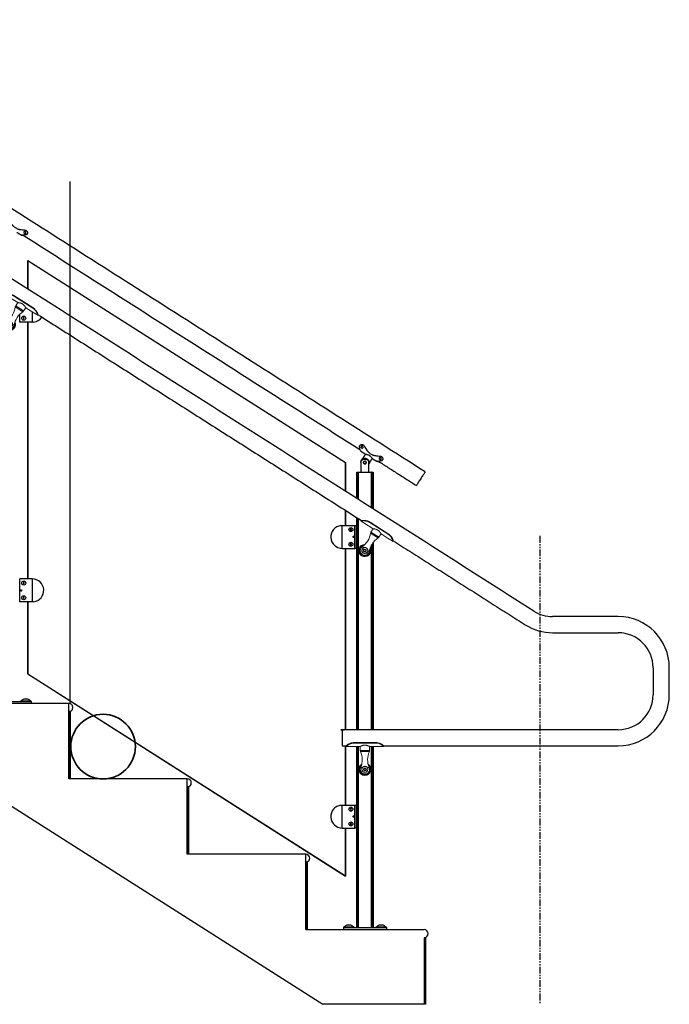
# Model space of a CAD drawing. Units: inches. Extents: x -949 to 492, y -610 to 271.
# Drawn here: x 91 to 152, y -328 to -236 of the extents above; entities that cross this region are included whole.
import ezdxf

# ---------------------------------------------------------------- set-up
doc = ezdxf.new("R2010")
doc.units = ezdxf.units.IN
doc.header["$LTSCALE"] = 0.5
doc.header["$MEASUREMENT"] = 0
doc.linetypes.add('PHANTOM', pattern=[2.5, 1.25, -0.25, 0.25, -0.25, 0.25, -0.25])
doc.layers.add('GLASS', color=7, linetype='Continuous', true_color=0x39526c)
for name, color, linetype in [('GRAB RAILING', 98, 'Continuous'), ('OBJ1', 7, 'Continuous'), ('RAILING', 176, 'Continuous')]:
    doc.layers.add(name, color=color, linetype=linetype)
doc.layers.add('PHANTOM', color=7, linetype='PHANTOM', lineweight=30)
doc.layers.add('TEXT', color=7, linetype='Continuous', lineweight=35)
doc.layers.add('VP', color=4, linetype='Continuous', plot=False)

# ---------------------------------------------------------------- blocks, each defined once
blk = doc.blocks.new('grab rail assembly (Top)')
at = {"color": 7, "linetype": 'Continuous', "lineweight": 15}
for p, q in [((1.997, 1.75), (1.997, 1.537)), ((2.06, 1.75), (1.997, 1.75)), ((1.997, 1.337), (1.997, 0.437)), ((2.003, 1.437), (2.003, 1.459)), ((2.044, 1.75), (2.06, 1.75)), ((2.06, 1.75), (2.076, 1.731)), ((2.06, 1.75), (2.06, 1.75)), ((2.319, 1), (2.319, -1)), ((2.357, 1), (2.319, 1)), ((2.357, 1), (2.357, -1)), ((-0.234, 0), (-0.179, 0.094)), ((-0.179, 0.094), (-0.071, 0.094)), ((-0.071, 0.094), (-0.016, 0)), ((1.997, 0.437), (1.632, 0.437)), ((-0.179, -0.094), (-0.234, 0)), ((-0.071, -0.094), (-0.179, -0.094)), ((-0.016, 0), (-0.071, -0.094)), ((1.632, -0.438), (1.997, -0.438)), ((1.997, -0.438), (1.997, -1.338)), ((1.997, -1.538), (1.997, -1.75)), ((1.997, -1.75), (2.06, -1.75)), ((2.003, -1.438), (2.003, -1.416)), ((2.06, -1.75), (2.04, -1.75)), ((2.073, -1.734), (2.06, -1.75)), ((2.357, -1), (2.319, -1))]:
    blk.add_line(p, q, dxfattribs=at)
at = {"color": 1, "linetype": 'Continuous', "lineweight": 15}
for p, q in [((0.039, 0.228), (0.039, 0.395)), ((1.529, -0.416), (1.529, 0.415)), ((1.632, -0.438), (1.632, 0.437)), ((0.039, -0.395), (0.039, -0.228))]:
    blk.add_line(p, q, dxfattribs=at)
at = {"color": 7, "linetype": 'Continuous', "lineweight": 15}
for radius in [0.273, 0.137]:
    blk.add_circle((-0.125, 0), radius, dxfattribs=at)
for centre, radius, start, end in [((-0.125, 0), 0.568, 31.09593, 328.90407), ((-0.125, 0), 0.428, 67.39329, 292.60671), ((-0.125, 0), 0.281, 54.24692, 305.75308), ((-0.125, 0), 0.094, 90, 30), ((0.76, 2.126), 1.875, 247.39329, 294.21101), ((1.632, 0.187), 0.25, 90, 114.21101), ((0.76, -2.126), 1.875, 65.78899, 112.60671), ((1.632, -0.188), 0.25, 245.78899, 270)]:
    blk.add_arc(centre, radius, start, end, dxfattribs=at)
at = {"color": 1, "linetype": 'Continuous', "lineweight": 15}
blk.add_arc((-0.125, 0), 0.493, 40.77997, 319.22003, dxfattribs=at)
at = {"color": 7, "linetype": 'Continuous', "lineweight": 15}
for points, knots in [([(1.997, 1.75), (1.997, 1.75), (1.997, 1.75), (1.997, 1.75), (2.002, 1.745), (2.019, 1.726), (2.032, 1.712), (2.063, 1.674), (2.082, 1.651), (2.122, 1.596), (2.143, 1.565), (2.185, 1.495), (2.206, 1.458), (2.244, 1.376), (2.261, 1.332), (2.282, 1.264), (2.289, 1.241), (2.297, 1.206), (2.299, 1.194), (2.303, 1.176), (2.304, 1.17), (2.306, 1.161), (2.306, 1.158), (2.307, 1.152), (2.308, 1.149), (2.31, 1.134), (2.312, 1.122), (2.314, 1.104), (2.314, 1.098), (2.315, 1.089), (2.315, 1.086), (2.316, 1.081), (2.316, 1.08), (2.316, 1.077), (2.316, 1.075), (2.317, 1.067), (2.317, 1.061), (2.318, 1.052), (2.318, 1.049), (2.318, 1.044), (2.318, 1.043), (2.319, 1.04), (2.319, 1.04), (2.319, 1.038), (2.319, 1.037), (2.319, 1.034), (2.319, 1.031), (2.319, 1.026), (2.319, 1.025), (2.319, 1.022), (2.319, 1.022), (2.319, 1.02), (2.319, 1.02), (2.319, 1.019), (2.319, 1.019), (2.319, 1.019), (2.319, 1.019), (2.319, 1.019), (2.319, 1.018), (2.319, 1.014), (2.319, 1.008), (2.319, 1)], [0.4999998, 0.4999998, 0.4999998, 0.4999998, 0.5, 0.5, 0.5625, 0.5625, 0.625, 0.625, 0.6875, 0.6875, 0.75, 0.75, 0.8125, 0.8125, 0.875, 0.875, 0.90625, 0.90625, 0.921875, 0.921875, 0.9296875, 0.9296875, 0.9335938, 0.9335938, 0.9375, 0.9375, 0.953125, 0.953125, 0.9609375, 0.9609375, 0.9648438, 0.9648438, 0.9667969, 0.9667969, 0.96875, 0.96875, 0.9765625, 0.9765625, 0.9804688, 0.9804688, 0.9824219, 0.9824219, 0.9833984, 0.9833984, 0.984375, 0.984375, 0.9882812, 0.9882812, 0.9902344, 0.9902344, 0.9912109, 0.9912109, 0.9916992, 0.9916992, 0.9919434, 0.9919434, 0.9920654, 0.9920654, 0.9921875, 0.9921875, 1, 1, 1, 1]), ([(1.997, 1.537), (1.997, 1.537), (1.997, 1.54), (1.998, 1.531), (2, 1.51), (2.003, 1.477), (2.004, 1.437), (2.003, 1.398), (2, 1.365), (1.998, 1.342), (1.997, 1.339), (1.997, 1.337)], [0, 0, 0, 0, 0.00005, 0.125062, 0.250075, 0.375087, 0.5001, 0.625112, 0.750124, 0.875137, 1, 1, 1, 1]), ([(2.069, 1.738), (2.067, 1.741), (2.061, 1.748), (2.059, 1.751), (2.062, 1.748), (2.071, 1.737), (2.086, 1.719), (2.105, 1.694), (2.129, 1.662), (2.156, 1.624), (2.185, 1.58), (2.217, 1.525), (2.253, 1.457), (2.288, 1.376), (2.311, 1.306), (2.326, 1.253), (2.334, 1.218), (2.341, 1.182), (2.347, 1.146), (2.351, 1.11), (2.355, 1.074), (2.357, 1.037), (2.357, 1.012), (2.357, 1)], [0, 0, 0, 0, 0.039972, 0.094297, 0.14862, 0.203035, 0.257626, 0.312476, 0.367647, 0.4232, 0.479168, 0.535578, 0.611424, 0.688111, 0.765386, 0.794563, 0.823745, 0.852993, 0.882369, 0.911585, 0.941143, 0.970567, 1, 1, 1, 1]), ([(0.039, 0.228), (0.058, 0.215), (0.074, 0.2), (0.096, 0.175), (0.102, 0.166), (0.115, 0.148), (0.12, 0.138), (0.13, 0.119), (0.135, 0.108), (0.142, 0.088), (0.146, 0.077), (0.154, 0.045), (0.156, 0.023), (0.156, -0.011), (0.156, -0.022), (0.153, -0.044), (0.151, -0.055), (0.143, -0.088), (0.135, -0.109), (0.12, -0.138), (0.115, -0.148), (0.102, -0.166), (0.096, -0.175), (0.074, -0.2), (0.058, -0.215), (0.039, -0.228)], [0, 0, 0, 0, 0.125, 0.125, 0.1875, 0.1875, 0.25, 0.25, 0.3125, 0.3125, 0.375, 0.375, 0.5, 0.5, 0.5625, 0.5625, 0.625, 0.625, 0.75, 0.75, 0.8125, 0.8125, 0.875, 0.875, 1, 1, 1, 1]), ([(1.997, 0.437), (1.997, 0.437), (1.997, 0.437), (2.001, 0.43), (2.01, 0.413), (2.024, 0.385), (2.038, 0.356), (2.051, 0.327), (2.061, 0.303), (2.072, 0.276), (2.082, 0.247), (2.092, 0.215), (2.102, 0.181), (2.11, 0.144), (2.117, 0.107), (2.122, 0.071), (2.124, 0.035), (2.125, -0.002), (2.124, -0.048), (2.118, -0.102), (2.107, -0.162), (2.091, -0.219), (2.076, -0.264), (2.063, -0.299), (2.052, -0.324), (2.042, -0.348), (2.032, -0.369), (2.023, -0.388), (2.014, -0.405), (2.007, -0.418), (2.002, -0.428), (1.999, -0.434), (1.997, -0.437), (1.997, -0.437), (1.997, -0.437)], [0, 0, 0, 0, 0.015762, 0.062068, 0.109695, 0.156655, 0.20474, 0.23063, 0.256678, 0.283208, 0.309904, 0.337771, 0.365847, 0.394636, 0.4237, 0.449201, 0.474929, 0.50141, 0.528162, 0.5726, 0.618235, 0.664749, 0.712289, 0.738941, 0.765761, 0.793111, 0.820651, 0.848334, 0.876238, 0.904884, 0.93381, 0.958721, 0.983833, 1, 1, 1, 1]), ([(2.319, -1), (2.319, -1.004), (2.319, -1.008), (2.319, -1.012), (2.319, -1.014), (2.319, -1.016), (2.319, -1.016), (2.319, -1.017), (2.319, -1.017), (2.319, -1.018), (2.319, -1.018), (2.319, -1.018), (2.319, -1.018), (2.319, -1.018), (2.319, -1.018), (2.319, -1.022), (2.319, -1.025), (2.319, -1.03), (2.319, -1.031), (2.319, -1.033), (2.319, -1.034), (2.319, -1.036), (2.319, -1.036), (2.318, -1.043), (2.318, -1.049), (2.318, -1.058), (2.317, -1.061), (2.317, -1.066), (2.317, -1.067), (2.317, -1.07), (2.317, -1.072), (2.316, -1.086), (2.314, -1.098), (2.312, -1.116), (2.311, -1.122), (2.31, -1.131), (2.31, -1.134), (2.309, -1.14), (2.308, -1.143), (2.3, -1.195), (2.289, -1.242), (2.261, -1.333), (2.244, -1.376), (2.206, -1.458), (2.185, -1.496), (2.143, -1.565), (2.122, -1.596), (2.082, -1.651), (2.063, -1.674), (2.032, -1.712), (2.019, -1.726), (2.002, -1.745), (1.997, -1.75), (1.997, -1.75)], [0, 0, 0, 0, 0.0039062, 0.0039062, 0.0058594, 0.0058594, 0.0068359, 0.0068359, 0.0073242, 0.0073242, 0.0075684, 0.0075684, 0.0076904, 0.0076904, 0.0078125, 0.0078125, 0.0117188, 0.0117188, 0.0136719, 0.0136719, 0.0146484, 0.0146484, 0.015625, 0.015625, 0.0234375, 0.0234375, 0.0273438, 0.0273438, 0.0292969, 0.0292969, 0.03125, 0.03125, 0.046875, 0.046875, 0.0546875, 0.0546875, 0.0585938, 0.0585938, 0.0625, 0.0625, 0.125, 0.125, 0.1875, 0.1875, 0.25, 0.25, 0.3125, 0.3125, 0.375, 0.375, 0.4375, 0.4375, 0.4999998, 0.4999998, 0.4999998, 0.4999998]), ([(1.997, -1.338), (1.997, -1.338), (1.997, -1.335), (1.998, -1.344), (2, -1.365), (2.003, -1.398), (2.004, -1.438), (2.003, -1.477), (2, -1.51), (1.998, -1.533), (1.997, -1.536), (1.997, -1.538)], [0, 0, 0, 0, 0.00005, 0.125062, 0.250075, 0.375087, 0.5001, 0.625112, 0.750124, 0.875137, 1, 1, 1, 1]), ([(2.357, -1), (2.357, -1.006), (2.357, -1.018), (2.356, -1.043), (2.354, -1.086), (2.345, -1.171), (2.319, -1.288), (2.28, -1.397), (2.243, -1.476), (2.214, -1.531), (2.185, -1.581), (2.156, -1.625), (2.129, -1.662), (2.105, -1.694), (2.086, -1.719), (2.071, -1.737), (2.062, -1.748), (2.06, -1.75), (2.06, -1.75), (2.06, -1.75)], [0, 0, 0, 0, 0.016256, 0.032508, 0.065002, 0.129895, 0.258919, 0.386597, 0.449863, 0.512651, 0.574949, 0.636761, 0.698111, 0.759044, 0.819618, 0.879909, 0.940004, 0.999999, 1, 1, 1, 1])]:
    blk.add_open_spline(points, degree=3, knots=knots, dxfattribs=at)

msp = doc.modelspace()

# ---------------------------------------------------------------- linework, layer by layer
at = {"layer": 'GLASS'}
for p, q in [((92.143, -258.554), (92.13, -258.566)), ((92.13, -261.199), (92.13, -258.566)), ((92.15, -258.583), (92.13, -258.566)), ((92.143, -258.554), (121.642, -277.326)), ((92.143, -258.554), (92.15, -258.583)), ((121.639, -277.348), (92.15, -258.583)), ((92.15, -258.583), (92.15, -261.211)), ((92.558, -263.323), (92.558, -264.235)), ((91.388, -264.235), (91.388, -263.558)), ((91.388, -264.285), (91.388, -264.235)), ((91.734, -263.863), (91.707, -263.91)), ((91.707, -263.91), (91.734, -263.956)), ((91.788, -263.863), (91.734, -263.863)), ((91.734, -263.956), (91.788, -263.956)), ((91.815, -263.91), (91.788, -263.863)), ((91.788, -263.956), (91.815, -263.91)), ((92.558, -264.285), (91.388, -264.285)), ((92.13, -288.122), (92.13, -264.285)), ((92.15, -264.285), (92.15, -288.122)), ((121.642, -277.326), (121.639, -277.348)), ((121.639, -279.977), (121.639, -277.348)), ((121.659, -277.402), (121.639, -277.348)), ((121.659, -277.402), (121.642, -277.326)), ((121.659, -277.402), (121.659, -279.989)), ((121.639, -283.167), (121.639, -281.755)), ((121.659, -281.767), (121.659, -283.167)), ((121.352, -283.167), (122.522, -283.167)), ((121.352, -285.297), (121.352, -283.217)), ((122.522, -283.167), (122.522, -283.217)), ((122.527, -283.171), (122.522, -283.171)), ((122.522, -283.217), (122.522, -285.297)), ((122.527, -283.233), (122.522, -283.233)), ((122.527, -283.358), (122.522, -283.358)), ((122.527, -285.281), (122.527, -283.171)), ((122.527, -283.171), (122.705, -283.171)), ((122.122, -283.495), (122.095, -283.542)), ((122.095, -283.542), (122.122, -283.588)), ((122.176, -283.495), (122.122, -283.495)), ((122.122, -283.588), (122.176, -283.588)), ((122.203, -283.542), (122.176, -283.495)), ((122.176, -283.588), (122.203, -283.542)), ((122.379, -284.194), (122.361, -284.226)), ((122.361, -284.226), (122.379, -284.257)), ((122.415, -284.194), (122.379, -284.194)), ((122.379, -284.257), (122.415, -284.257)), ((122.433, -284.226), (122.415, -284.194)), ((122.415, -284.257), (122.433, -284.226)), ((122.13, -284.859), (122.096, -284.901)), ((122.096, -284.901), (122.115, -284.952)), ((122.115, -284.952), (122.169, -284.96)), ((122.183, -284.867), (122.13, -284.859)), ((122.169, -284.96), (122.203, -284.918)), ((122.203, -284.918), (122.183, -284.867)), ((122.527, -285.093), (122.522, -285.093)), ((122.527, -285.218), (122.522, -285.218)), ((122.527, -285.281), (122.522, -285.281)), ((122.527, -285.281), (122.705, -285.281)), ((121.352, -285.297), (122.522, -285.297)), ((121.639, -302.127), (121.639, -285.297)), ((121.659, -285.297), (121.659, -302.127)), ((91.388, -290.202), (91.388, -288.122)), ((92.558, -288.122), (91.388, -288.122)), ((91.741, -288.459), (91.707, -288.501)), ((91.707, -288.501), (91.727, -288.551)), ((91.727, -288.551), (91.78, -288.56)), ((91.795, -288.467), (91.741, -288.459)), ((91.78, -288.56), (91.814, -288.518)), ((91.814, -288.518), (91.795, -288.467)), ((92.558, -288.122), (92.558, -290.202)), ((91.495, -289.162), (91.477, -289.193)), ((91.477, -289.193), (91.495, -289.224)), ((91.531, -289.162), (91.495, -289.162)), ((91.495, -289.224), (91.531, -289.224)), ((91.549, -289.193), (91.531, -289.162)), ((91.531, -289.224), (91.549, -289.193)), ((91.734, -289.83), (91.707, -289.877)), ((91.788, -289.83), (91.734, -289.83)), ((91.815, -289.877), (91.788, -289.83)), ((91.388, -290.252), (91.388, -290.202)), ((92.558, -290.252), (91.388, -290.252)), ((91.707, -289.877), (91.734, -289.924)), ((91.734, -289.924), (91.788, -289.924)), ((91.788, -289.924), (91.815, -289.877)), ((92.13, -296.898), (92.13, -290.252)), ((92.15, -290.252), (92.15, -296.952)), ((92.13, -296.898), (92.147, -296.974)), ((92.15, -296.952), (92.13, -296.898)), ((92.15, -296.952), (92.147, -296.974)), ((121.646, -315.746), (92.147, -296.974)), ((92.15, -296.952), (121.639, -315.717)), ((121.639, -309.134), (121.639, -303.627)), ((121.659, -303.627), (121.659, -309.134)), ((121.352, -309.134), (122.522, -309.134)), ((121.352, -311.264), (121.352, -309.184)), ((122.122, -309.462), (122.095, -309.509)), ((122.095, -309.509), (122.122, -309.556)), ((122.176, -309.462), (122.122, -309.462)), ((122.122, -309.556), (122.176, -309.556)), ((122.203, -309.509), (122.176, -309.462)), ((122.176, -309.556), (122.203, -309.509)), ((122.522, -309.134), (122.522, -309.184)), ((122.527, -309.138), (122.522, -309.138)), ((122.522, -309.184), (122.522, -311.264)), ((122.527, -309.201), (122.522, -309.201)), ((122.527, -309.326), (122.522, -309.326)), ((122.527, -311.248), (122.527, -309.138)), ((122.527, -309.138), (122.705, -309.138)), ((122.13, -310.827), (122.096, -310.869)), ((122.096, -310.869), (122.115, -310.919)), ((122.183, -310.835), (122.13, -310.827)), ((122.169, -310.928), (122.203, -310.886)), ((122.203, -310.886), (122.183, -310.835)), ((122.379, -310.162), (122.361, -310.193)), ((122.361, -310.193), (122.379, -310.224)), ((122.415, -310.162), (122.379, -310.162)), ((122.379, -310.224), (122.415, -310.224)), ((122.433, -310.193), (122.415, -310.162)), ((122.415, -310.224), (122.433, -310.193)), ((121.352, -311.264), (122.522, -311.264)), ((121.639, -315.717), (121.639, -311.264)), ((121.659, -311.264), (121.659, -315.734)), ((122.115, -310.919), (122.169, -310.928)), ((122.527, -311.061), (122.522, -311.061)), ((122.527, -311.186), (122.522, -311.186)), ((122.527, -311.248), (122.522, -311.248)), ((122.527, -311.248), (122.705, -311.248)), ((121.639, -315.717), (121.646, -315.746)), ((121.659, -315.734), (121.639, -315.717)), ((121.659, -315.734), (121.646, -315.746))]:
    msp.add_line(p, q, dxfattribs=at)
for centre, radius in [((91.761, -263.91), 0.188), ((91.761, -263.91), 0.187), ((122.149, -283.542), 0.187), ((122.149, -283.542), 0.188), ((122.397, -284.226), 0.0625), ((122.149, -284.91), 0.188), ((122.149, -284.91), 0.188), ((91.761, -288.509), 0.188), ((91.761, -288.509), 0.188), ((91.513, -289.193), 0.0625), ((91.761, -289.877), 0.187), ((91.761, -289.877), 0.188), ((122.149, -309.509), 0.187), ((122.149, -309.509), 0.188), ((122.149, -310.877), 0.188), ((122.149, -310.877), 0.187), ((122.397, -310.193), 0.0625)]:
    msp.add_circle(centre, radius, dxfattribs=at)
for centre, start, end in [((92.558, -263.22), 276.79906, 326.20247), ((121.352, -284.232), 96.79906, 270), ((92.558, -289.187), 276.79906, 90), ((121.352, -310.199), 96.79906, 270)]:
    msp.add_arc(centre, 1.065, start, end, dxfattribs=at)
for centre, start_param, end_param in [((92.824, -264.235), 3.141593, 4.15797), ((121.086, -283.217), 0, 1.016378), ((92.824, -290.202), 3.141593, 4.15797), ((121.086, -309.184), 0, 1.016378)]:
    msp.add_ellipse(centre, major_axis=(0.266, 0), ratio=0.187793, start_param=start_param, end_param=end_param, dxfattribs=at)
for points, knots in [([(92.684, -264.277), (92.651, -264.28), (92.61, -264.284), (92.568, -264.285), (92.558, -264.285), (92.558, -264.285)], [0, 0, 0, 0, 0.775703, 0.989954, 1, 1, 1, 1]), ([(121.226, -283.174), (121.258, -283.171), (121.3, -283.167), (121.342, -283.167), (121.352, -283.167), (121.352, -283.167)], [0, 0, 0, 0, 0.77573, 0.989989, 1, 1, 1, 1]), ([(92.684, -290.245), (92.651, -290.248), (92.61, -290.252), (92.568, -290.252), (92.558, -290.252), (92.558, -290.252)], [0, 0, 0, 0, 0.775703, 0.989954, 1, 1, 1, 1]), ([(121.226, -309.142), (121.258, -309.139), (121.3, -309.135), (121.342, -309.134), (121.352, -309.134), (121.352, -309.134)], [0, 0, 0, 0, 0.77573, 0.989989, 1, 1, 1, 1])]:
    msp.add_open_spline(points, degree=3, knots=knots, dxfattribs=at)
at = {"layer": 'GRAB RAILING'}
msp.add_line((121.341, -302.127), (121.341, -303.627), dxfattribs=at)
for centre, radius, start, end in [((140.892, -288.377), 3.25, 237.5288, 270), ((146.978, -296.377), 4.75, 0, 90), ((140.892, -288.377), 4.75, 237.5288, 270), ((146.978, -296.377), 3.25, 0, 90), ((146.978, -298.877), 3.25, 270, 0), ((146.978, -298.877), 4.75, 270, 0)]:
    msp.add_arc(centre, radius, start, end, dxfattribs=at)
for points in [[(139.147, -291.119), (64.191, -243.419)], [(93.092, -263.589), (123.139, -282.709)], [(126.092, -284.589), (138.342, -292.384)], [(146.978, -291.627), (140.892, -291.627)], [(140.892, -293.127), (146.978, -293.127)], [(150.228, -296.377), (150.228, -298.877)], [(151.728, -298.877), (151.728, -296.377)], [(125.205, -303.627), (146.978, -303.627)]]:
    msp.add_open_spline(points, degree=1, dxfattribs=at)
for points, knots in [([(146.978, -302.127), (121.478, -302.127), (121.341, -302.127)], [0, 0, 1, 1.005344, 1.005344]), ([(121.341, -303.627), (121.478, -303.627), (121.705, -303.627)], [-0.1899506, -0.1899506, 0, 0.3170104, 0.3170104])]:
    msp.add_open_spline(points, degree=1, knots=knots, dxfattribs=at)
at = {"layer": 'OBJ1'}
for p, q in [((53.642, -285.693), (119.544, -327.631)), ((95.955, -299.693), (84.955, -299.693)), ((95.955, -306.693), (95.955, -299.693)), ((96.08, -300.443), (95.955, -300.443)), ((95.955, -300.443), (95.955, -306.693)), ((96.08, -300.443), (96.08, -306.693)), ((96.08, -306.693), (95.955, -306.693)), ((106.955, -306.693), (95.955, -306.693)), ((106.955, -313.693), (106.955, -306.693)), ((106.955, -307.443), (106.955, -313.693)), ((107.08, -307.443), (106.955, -307.443)), ((107.08, -307.443), (107.08, -313.693)), ((107.08, -313.693), (106.955, -313.693)), ((117.955, -313.693), (106.955, -313.693)), ((117.955, -320.693), (117.955, -313.693)), ((117.955, -314.443), (117.955, -320.693)), ((118.08, -314.443), (117.955, -314.443)), ((118.08, -314.443), (118.08, -320.693)), ((118.08, -320.693), (117.955, -320.693)), ((117.955, -320.693), (128.955, -320.693)), ((129.08, -321.443), (128.955, -321.443)), ((128.955, -321.443), (128.955, -327.631)), ((129.08, -321.443), (129.08, -327.631)), ((128.955, -327.631), (119.544, -327.631)), ((129.08, -327.631), (128.955, -327.631))]:
    msp.add_line(p, q, dxfattribs=at)
for centre in [(95.955, -300.068), (106.955, -307.068), (117.955, -314.068), (128.955, -321.068)]:
    msp.add_arc(centre, 0.375, 270, 90, dxfattribs=at)
at = {"layer": 'PHANTOM'}
msp.add_line((139.708, -284.138), (139.708, -327.631), dxfattribs=at)
at = {"layer": 'RAILING'}
for p, q in [((123.118, -277.152), (123.259, -276.929)), ((123.583, -276.945), (123.53, -277.029)), ((123.711, -277.092), (123.741, -277.046)), ((123.068, -277.229), (123.08, -277.211)), ((123.08, -277.283), (123.068, -277.229)), ((123.08, -277.19), (123.08, -277.546)), ((123.83, -277.546), (123.83, -277.19)), ((123.892, -277.332), (123.83, -277.43)), ((122.705, -278.226), (122.705, -280.655)), ((122.705, -278.226), (122.825, -278.226)), ((122.705, -280.655), (122.705, -278.226)), ((122.705, -278.226), (122.705, -278.226)), ((122.825, -280.732), (122.825, -278.226)), ((122.835, -278.226), (122.825, -278.226)), ((122.835, -278.226), (122.835, -280.738)), ((122.835, -278.226), (124.075, -278.226)), ((124.075, -281.527), (124.075, -278.226)), ((124.085, -278.226), (124.075, -278.226)), ((124.085, -278.226), (124.085, -281.533)), ((124.085, -278.226), (124.205, -278.226)), ((124.205, -281.61), (124.205, -278.226)), ((124.205, -278.226), (124.205, -281.61)), ((124.205, -278.226), (124.205, -278.226)), ((122.705, -282.433), (122.705, -302.127)), ((122.705, -302.127), (122.705, -282.433)), ((122.825, -302.127), (122.825, -282.51)), ((122.835, -282.516), (122.835, -302.127)), ((124.075, -302.127), (124.075, -284.971)), ((124.085, -284.953), (124.085, -302.127)), ((124.205, -302.127), (124.205, -284.77)), ((124.205, -284.77), (124.205, -302.127)), ((88.705, -299.506), (92.205, -299.506)), ((92.455, -299.466), (91.455, -299.466)), ((91.531, -299.451), (92.379, -299.451)), ((92.142, -299.278), (91.767, -299.278)), ((92.205, -299.506), (92.455, -299.506)), ((92.455, -299.506), (92.455, -299.693)), ((122.705, -320.506), (122.705, -303.689)), ((122.705, -303.778), (122.705, -320.506)), ((122.825, -320.506), (122.825, -303.689)), ((122.835, -303.689), (122.835, -320.506)), ((124.075, -320.506), (124.075, -303.689)), ((124.085, -303.689), (124.085, -320.506)), ((124.205, -303.689), (124.205, -320.506)), ((124.205, -320.506), (124.205, -303.778)), ((122.455, -320.466), (121.455, -320.466)), ((121.455, -320.506), (121.455, -320.693)), ((121.455, -320.506), (121.705, -320.506)), ((121.531, -320.451), (122.379, -320.451)), ((121.705, -320.506), (125.205, -320.506)), ((122.142, -320.278), (121.767, -320.278)), ((125.455, -320.466), (124.455, -320.466)), ((124.531, -320.451), (125.379, -320.451)), ((125.142, -320.278), (124.767, -320.278)), ((125.205, -320.506), (125.455, -320.506)), ((125.455, -320.506), (125.455, -320.693))]:
    msp.add_line(p, q, dxfattribs=at)
at = {"layer": 'RAILING', "flags": 128}
msp.add_lwpolyline([(129.046, -278.187), (129.042, -278.193), (129.031, -278.21), (129.012, -278.239), (128.987, -278.279), (128.955, -278.329), (128.918, -278.388), (128.875, -278.454), (128.828, -278.528), (128.778, -278.607), (128.725, -278.691), (128.67, -278.776), (128.615, -278.863), (128.561, -278.948), (128.508, -279.031), (128.458, -279.11), (128.411, -279.184), (128.368, -279.251), (128.331, -279.31), (128.299, -279.36), (128.274, -279.4), (128.255, -279.429), (128.244, -279.446), (128.24, -279.452)], dxfattribs=at)
at = {"layer": 'RAILING'}
msp.add_circle((123.455, -277.321), 0.125, dxfattribs=at)
for centre, start, end in [((92.083, -299.959), 114.8452, 137.38638), ((91.827, -299.959), 42.61362, 65.1548), ((122.083, -320.959), 114.8452, 137.38638), ((121.827, -320.959), 42.61362, 65.1548), ((125.083, -320.959), 114.8452, 137.38638), ((124.827, -320.959), 42.61362, 65.1548)]:
    msp.add_arc(centre, 0.75, start, end, dxfattribs=at)
for points in [[(129.046, -278.187), (63.056, -236.193)], [(91.137, -255.947), (91.542, -256.204)], [(91.437, -255.655), (91.425, -255.673)], [(91.884, -255.718), (91.881, -255.724)], [(91.711, -256.207), (123.026, -276.134)], [(123.395, -275.771), (123.392, -275.776)], [(123.1, -276.287), (123.505, -276.544)], [(123.505, -276.544), (123.259, -276.929)], [(123.892, -277.332), (124.137, -276.947)], [(124.137, -276.947), (124.542, -277.204)], [(124.437, -276.655), (124.425, -276.673)], [(124.884, -276.718), (124.881, -276.724)], [(123.08, -277.546), (123.08, -278.226)], [(123.83, -278.226), (123.83, -277.546)], [(124.711, -277.207), (128.24, -279.452)], [(91.455, -299.466), (91.455, -299.506)], [(91.531, -299.451), (91.532, -299.466)], [(92.378, -299.466), (92.379, -299.451)], [(92.455, -299.506), (92.455, -299.466)], [(121.455, -320.466), (121.455, -320.506)], [(121.531, -320.451), (121.532, -320.466)], [(122.378, -320.466), (122.379, -320.451)], [(122.455, -320.506), (122.455, -320.466)], [(124.455, -320.466), (124.455, -320.506)], [(124.531, -320.451), (124.532, -320.466)], [(125.378, -320.466), (125.379, -320.451)], [(125.455, -320.506), (125.455, -320.466)]]:
    msp.add_open_spline(points, degree=1, dxfattribs=at)
for points, knots in [([(90.631, -255.168), (90.642, -255.184), (90.664, -255.217), (90.701, -255.264), (90.741, -255.309), (90.798, -255.366), (90.875, -255.433), (90.975, -255.503), (91.081, -255.564), (91.174, -255.606), (91.25, -255.633), (91.308, -255.65), (91.366, -255.664), (91.405, -255.67), (91.425, -255.673)], [0, 0, 0, 0, 0.062514, 0.125029, 0.187506, 0.250059, 0.375031, 0.500001, 0.62497, 0.749943, 0.812478, 0.874973, 0.937488, 1, 1, 1, 1]), ([(91.425, -255.673), (91.5, -255.683), (91.65, -255.702), (91.804, -255.717), (91.881, -255.724)], [0, 0, 0, 0, 0.500002, 1, 1, 1, 1]), ([(91.919, -255.882), (91.93, -255.89), (91.951, -255.907), (91.968, -255.943), (91.971, -255.981), (91.959, -256.014), (91.934, -256.038), (91.9, -256.05), (91.862, -256.047), (91.825, -256.031), (91.795, -256.004), (91.776, -255.971), (91.771, -255.935), (91.783, -255.902), (91.808, -255.877), (91.844, -255.864), (91.884, -255.864), (91.907, -255.876), (91.919, -255.882)], [0, 0, 0, 0, 0.062504, 0.125006, 0.187504, 0.25001, 0.312511, 0.375017, 0.437518, 0.500022, 0.562521, 0.625025, 0.687529, 0.750029, 0.812534, 0.875036, 0.937546, 1, 1, 1, 1]), ([(91.881, -255.724), (91.908, -255.729), (91.962, -255.739), (92.033, -255.786), (92.085, -255.852), (92.114, -255.93), (92.116, -256.01), (92.093, -256.082), (92.048, -256.139), (92.006, -256.156), (91.984, -256.165)], [0, 0, 0, 0, 0.125026, 0.25004, 0.375059, 0.500071, 0.625072, 0.750051, 0.875015, 1, 1, 1, 1]), ([(91.642, -256.209), (91.614, -256.207), (91.558, -256.203), (91.534, -256.205), (91.558, -256.203), (91.614, -256.207), (91.642, -256.209)], [0, 0, 0, 0, 0.250052, 0.500002, 0.749948, 1, 1, 1, 1]), ([(91.984, -256.165), (91.922, -256.181), (91.797, -256.212), (91.693, -256.21), (91.642, -256.209)], [0, 0, 0, 0, 0.4999996, 1, 1, 1, 1]), ([(92.082, -256.092), (92.085, -256.087), (92.089, -256.081), (92.093, -256.075), (92.094, -256.073)], [0, 0, 0, 0, 0.805801, 1, 1, 1, 1]), ([(122.948, -275.869), (122.947, -275.846), (122.945, -275.8), (122.977, -275.736), (123.033, -275.685), (123.107, -275.653), (123.189, -275.645), (123.271, -275.665), (123.343, -275.709), (123.376, -275.754), (123.392, -275.776)], [0, 0, 0, 0, 0.124993, 0.249963, 0.374947, 0.499941, 0.624958, 0.749983, 0.874992, 1, 1, 1, 1]), ([(123.054, -276.198), (123.031, -276.152), (122.985, -276.059), (122.96, -275.933), (122.948, -275.869)], [0, 0, 0, 0, 0.5, 1, 1, 1, 1]), ([(122.985, -275.731), (122.984, -275.732), (122.98, -275.739), (122.976, -275.745), (122.973, -275.75)], [0, 0, 0, 0, 0.194161, 1, 1, 1, 1]), ([(123.232, -275.808), (123.243, -275.816), (123.264, -275.833), (123.281, -275.869), (123.283, -275.907), (123.271, -275.941), (123.247, -275.965), (123.213, -275.976), (123.174, -275.973), (123.137, -275.957), (123.107, -275.93), (123.088, -275.897), (123.084, -275.861), (123.096, -275.829), (123.121, -275.803), (123.156, -275.79), (123.196, -275.79), (123.22, -275.802), (123.232, -275.808)], [0, 0, 0, 0, 0.062501, 0.125003, 0.187508, 0.250013, 0.312516, 0.375021, 0.437521, 0.500026, 0.562525, 0.625029, 0.68753, 0.750032, 0.812534, 0.875036, 0.937553, 1, 1, 1, 1]), ([(123.392, -275.776), (123.431, -275.843), (123.509, -275.976), (123.59, -276.104), (123.631, -276.168)], [0, 0, 0, 0, 0.5, 1, 1, 1, 1]), ([(123.1, -276.287), (123.098, -276.282), (123.095, -276.274), (123.067, -276.223), (123.054, -276.198)], [0, 0, 0, 0, 0.499906, 1, 1, 1, 1]), ([(123.83, -277.19), (123.827, -277.186), (123.821, -277.179), (123.777, -277.136), (123.719, -277.093), (123.65, -277.059), (123.576, -277.033), (123.508, -277.022), (123.427, -277.02), (123.345, -277.029), (123.246, -277.063), (123.177, -277.103), (123.13, -277.14), (123.098, -277.169), (123.082, -277.188), (123.08, -277.189), (123.08, -277.19)], [0, 0, 0, 0, 0.08485, 0.168854, 0.270512, 0.330697, 0.393172, 0.478369, 0.499947, 0.588829, 0.677367, 0.774218, 0.831813, 0.891042, 0.968037, 1, 1, 1, 1]), ([(123.259, -276.929), (123.264, -276.928), (123.272, -276.925), (123.333, -276.912), (123.405, -276.908), (123.482, -276.915), (123.558, -276.933), (123.646, -276.971), (123.732, -277.032), (123.801, -277.108), (123.852, -277.193), (123.88, -277.271), (123.891, -277.323), (123.892, -277.329), (123.892, -277.332)], [0, 0, 0, 0, 0.084887, 0.168928, 0.270629, 0.332032, 0.393334, 0.478601, 0.564031, 0.646636, 0.738269, 0.847957, 0.935931, 1, 1, 1, 1]), ([(123.51, -276.545), (123.509, -276.545), (123.506, -276.544), (123.544, -276.549), (123.617, -276.562), (123.72, -276.589), (123.811, -276.628), (123.861, -276.658), (123.872, -276.665)], [0, 0, 0, 0, 0.099857, 0.2913, 0.491436, 0.709896, 0.931983, 1, 1, 1, 1]), ([(123.643, -276.149), (123.642, -276.15), (123.638, -276.157), (123.634, -276.163), (123.631, -276.168)], [0, 0, 0, 0, 0.193267, 1, 1, 1, 1]), ([(123.631, -276.168), (123.642, -276.184), (123.664, -276.217), (123.701, -276.264), (123.741, -276.309), (123.798, -276.366), (123.875, -276.433), (123.975, -276.503), (124.081, -276.564), (124.174, -276.606), (124.25, -276.633), (124.308, -276.65), (124.366, -276.664), (124.405, -276.67), (124.425, -276.673)], [0, 0, 0, 0, 0.062513, 0.12503, 0.187505, 0.250059, 0.375029, 0.499998, 0.624968, 0.74994, 0.812476, 0.874971, 0.937483, 1, 1, 1, 1]), ([(123.872, -276.665), (123.904, -276.688), (123.968, -276.734), (124.043, -276.814), (124.099, -276.887), (124.133, -276.939), (124.135, -276.942), (124.135, -276.944)], [0, 0, 0, 0, 0.197547, 0.394503, 0.606241, 0.830501, 1, 1, 1, 1]), ([(124.425, -276.673), (124.5, -276.683), (124.65, -276.702), (124.804, -276.717), (124.881, -276.724)], [0, 0, 0, 0, 0.499997, 1, 1, 1, 1]), ([(124.919, -276.882), (124.93, -276.89), (124.951, -276.907), (124.968, -276.943), (124.971, -276.981), (124.959, -277.014), (124.934, -277.038), (124.9, -277.05), (124.862, -277.047), (124.825, -277.031), (124.795, -277.004), (124.776, -276.971), (124.771, -276.935), (124.783, -276.902), (124.808, -276.877), (124.844, -276.864), (124.884, -276.864), (124.907, -276.876), (124.919, -276.882)], [0, 0, 0, 0, 0.062504, 0.125006, 0.187511, 0.250012, 0.312515, 0.375021, 0.437522, 0.500026, 0.562527, 0.625028, 0.687531, 0.750031, 0.812533, 0.875036, 0.937553, 1, 1, 1, 1]), ([(124.881, -276.724), (124.908, -276.729), (124.962, -276.739), (125.033, -276.786), (125.085, -276.852), (125.114, -276.93), (125.116, -277.01), (125.093, -277.082), (125.048, -277.139), (125.006, -277.156), (124.984, -277.165)], [0, 0, 0, 0, 0.125027, 0.250039, 0.37506, 0.500075, 0.625073, 0.750054, 0.87502, 1, 1, 1, 1]), ([(123.33, -277.321), (123.331, -277.307), (123.334, -277.28), (123.354, -277.243), (123.384, -277.214), (123.424, -277.197), (123.466, -277.194), (123.506, -277.204), (123.541, -277.226), (123.567, -277.259), (123.581, -277.3), (123.58, -277.342), (123.567, -277.381), (123.542, -277.413), (123.507, -277.437), (123.465, -277.447), (123.424, -277.444), (123.386, -277.427), (123.355, -277.399), (123.334, -277.362), (123.331, -277.334), (123.33, -277.321)], [0, 0, 0, 0, 0.051628, 0.103192, 0.156588, 0.211347, 0.264189, 0.314972, 0.366448, 0.420341, 0.474975, 0.527131, 0.577519, 0.629524, 0.684016, 0.738118, 0.789683, 0.840445, 0.893102, 0.947795, 1, 1, 1, 1]), ([(124.642, -277.209), (124.614, -277.207), (124.558, -277.203), (124.534, -277.205), (124.558, -277.203), (124.614, -277.207), (124.642, -277.209)], [0, 0, 0, 0, 0.250052, 0.500003, 0.749952, 1, 1, 1, 1]), ([(124.984, -277.165), (124.922, -277.181), (124.797, -277.212), (124.693, -277.21), (124.642, -277.209)], [0, 0, 0, 0, 0.500003, 1, 1, 1, 1]), ([(125.082, -277.092), (125.085, -277.087), (125.089, -277.081), (125.093, -277.075), (125.094, -277.073)], [0, 0, 0, 0, 0.80587, 1, 1, 1, 1])]:
    msp.add_open_spline(points, degree=3, knots=knots, dxfattribs=at)
at = {"layer": 'TEXT'}
msp.add_circle((99.135, -303.698), 3, dxfattribs=at)
at = {"layer": 'VP'}
msp.add_line((96.08, -299.693), (96.08, -251.216), dxfattribs=at)

# ---------------------------------------------------------------- block references
at = {"layer": 'TEXT'}
for p, rotation in [((90.51, -264.387), 57.52879933753398), ((123.51, -285.387), 57.52879933753398), ((123.455, -305.686), 90)]:
    msp.add_blockref('grab rail assembly (Top)', p, dxfattribs=dict(at, rotation=rotation))

doc.saveas('drawing.dxf')
